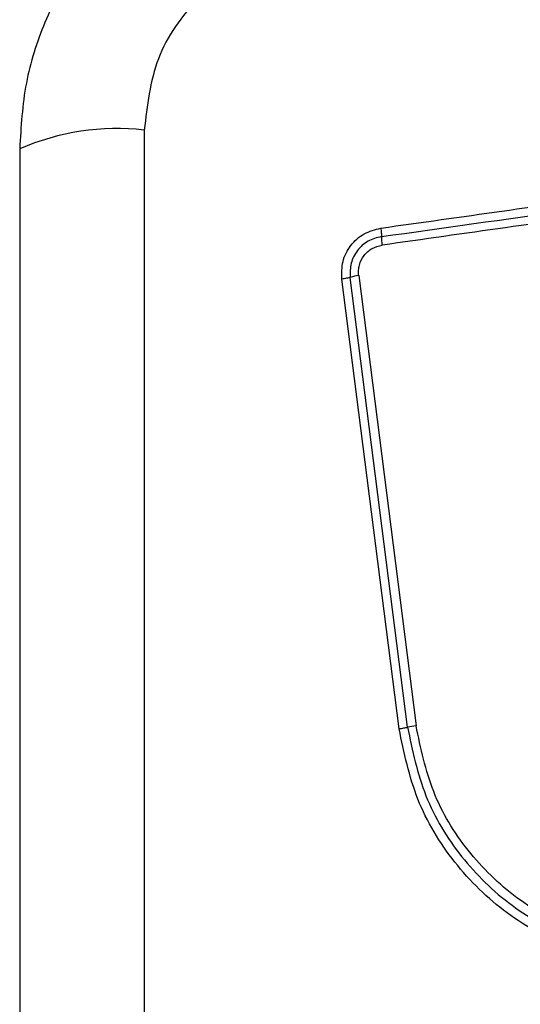
# Model space of a CAD drawing. Units: millimetres. Extents: x -4534 to 4839, y -3372 to 3949.
# Drawn here: x 1595 to 1613, y 2381 to 2415 of the extents above; entities that cross this region are included whole.
import ezdxf

# ---------------------------------------------------------------- set-up
doc = ezdxf.new("R2010")
doc.units = ezdxf.units.MM
doc.layers.add('Toestel 2D', color=7, linetype='Continuous', lineweight=20)

# ---------------------------------------------------------------- blocks, each defined once
blk = doc.blocks.new('BG-8060-180')
at = {"layer": 'Toestel 2D', "linetype": 'Continuous', "lineweight": 25}
for p, q in [((1599.695, 2411.062), (1599.695, 2335.778)), ((1608.385, 2390.638), (1606.432, 2405.977)), ((1608.674, 2390.688), (1606.72, 2406.037)), ((1607.008, 2406.097), (1608.964, 2390.739))]:
    blk.add_line(p, q, dxfattribs=at)
for centre, radius, start, end in [((1598.764, 2402.841), 8.274, 83.5395, 113.6463), ((1609.845, 2407.427), 2.064, 179.9961, 188.0773), ((1607.232, 2404.307), 1.804, 97.1074, 106.4887), ((1609.348, 2387.684), 3.079, 97.1623, 102.6434)]:
    blk.add_arc(centre, radius, start, end, dxfattribs=at)
for points, knots in [([(1606.696, 2421.67), (1605.944, 2421.627), (1604.473, 2421.542), (1602.347, 2420.868), (1600.405, 2419.835), (1598.694, 2418.429), (1597.286, 2416.719), (1596.251, 2414.776), (1595.575, 2412.648), (1595.49, 2411.174), (1595.446, 2410.42)], [0, 0, 0, 0, 0.127825, 0.250003, 0.375729, 0.499754, 0.623751, 0.749432, 0.871885, 1, 1, 1, 1]), ([(1606.054, 2417.421), (1605.223, 2417.326), (1603.563, 2417.137), (1601.453, 2415.667), (1599.98, 2413.556), (1599.79, 2411.895), (1599.695, 2411.062)], [0, 0, 0, 0, 0.250028, 0.499753, 0.749404, 1, 1, 1, 1]), ([(1607.761, 2407.716), (1610.512, 2408.104), (1616.1, 2408.892), (1624.53, 2410.077), (1630.208, 2410.874), (1633.038, 2411.271)], [0, 0, 0, 0, 0.3273748, 0.6648148, 1, 1, 1, 1]), ([(1607.781, 2407.427), (1611.988, 2408.019), (1620.402, 2409.202), (1628.851, 2410.39), (1633.075, 2410.984)], [0, 0, 0, 0, 0.5, 1, 1, 1, 1]), ([(1633.112, 2410.696), (1630.301, 2410.301), (1624.67, 2409.509), (1616.228, 2408.322), (1610.611, 2407.532), (1607.802, 2407.137)], [0, 0, 0, 0, 0.332577, 0.666198, 1, 1, 1, 1]), ([(1595.446, 2410.42), (1595.446, 2404.273), (1595.446, 2391.979), (1595.446, 2373.42), (1595.446, 2354.861), (1595.446, 2342.567), (1595.446, 2336.42)], [0, 0, 0, 0, 0.249998, 0.5, 0.749998, 1, 1, 1, 1]), ([(1606.432, 2405.977), (1606.429, 2406.18), (1606.423, 2406.586), (1606.71, 2407.14), (1607.169, 2407.563), (1607.564, 2407.665), (1607.761, 2407.716)], [0, 0, 0, 0, 0.2500415, 0.499811, 0.7495004, 1, 1, 1, 1]), ([(1607.761, 2407.716), (1607.764, 2407.689), (1607.771, 2407.632), (1607.778, 2407.552), (1607.782, 2407.48), (1607.781, 2407.445), (1607.781, 2407.427)], [0, 0, 0, 0, 0.237855, 0.487848, 0.743924, 1, 1, 1, 1]), ([(1607.781, 2407.427), (1607.624, 2407.387), (1607.309, 2407.305), (1606.942, 2406.967), (1606.713, 2406.523), (1606.717, 2406.199), (1606.72, 2406.037)], [0, 0, 0, 0, 0.24984, 0.500108, 0.75008, 1, 1, 1, 1]), ([(1607.008, 2406.097), (1607.004, 2406.158), (1606.995, 2406.278), (1607.037, 2406.517), (1607.172, 2406.793), (1607.449, 2407.046), (1607.684, 2407.107), (1607.802, 2407.137)], [0, 0, 0, 0, 0.125519, 0.251005, 0.500777, 0.750641, 1, 1, 1, 1]), ([(1606.72, 2406.037), (1606.702, 2406.032), (1606.667, 2406.021), (1606.595, 2406.005), (1606.516, 2405.99), (1606.459, 2405.981), (1606.432, 2405.977)], [0, 0, 0, 0, 0.2560292, 0.5121228, 0.7620378, 1, 1, 1, 1]), ([(1608.385, 2390.638), (1608.413, 2390.641), (1608.47, 2390.649), (1608.549, 2390.662), (1608.621, 2390.676), (1608.656, 2390.684), (1608.674, 2390.688)], [0, 0, 0, 0, 0.237948, 0.487847, 0.743838, 1, 1, 1, 1]), ([(1623.623, 2384.777), (1622.947, 2384.283), (1621.595, 2383.294), (1619.163, 2382.567), (1616.651, 2382.47), (1614.203, 2383.056), (1611.998, 2384.266), (1610.205, 2386.02), (1608.894, 2388.185), (1608.555, 2389.82), (1608.385, 2390.638)], [0, 0, 0, 0, 0.124978, 0.249975, 0.374991, 0.500009, 0.625026, 0.750045, 0.875062, 1, 1, 1, 1]), ([(1608.674, 2390.688), (1608.839, 2389.894), (1609.169, 2388.309), (1610.44, 2386.217), (1612.171, 2384.525), (1614.3, 2383.356), (1616.667, 2382.789), (1619.094, 2382.882), (1621.447, 2383.584), (1622.755, 2384.54), (1623.41, 2385.019)], [0, 0, 0, 0, 0.125596, 0.250387, 0.375055, 0.499955, 0.624961, 0.749923, 0.874683, 1, 1, 1, 1]), ([(1623.197, 2385.262), (1622.566, 2384.801), (1621.303, 2383.878), (1619.031, 2383.198), (1616.685, 2383.109), (1614.398, 2383.656), (1612.339, 2384.787), (1610.665, 2386.426), (1609.44, 2388.448), (1609.123, 2389.975), (1608.964, 2390.739)], [0, 0, 0, 0, 0.124942, 0.249959, 0.37498, 0.500001, 0.625024, 0.750048, 0.875069, 1, 1, 1, 1])]:
    blk.add_open_spline(points, degree=3, knots=knots, dxfattribs=at)

msp = doc.modelspace()

# ---------------------------------------------------------------- block references
msp.add_blockref('BG-8060-180', (0, 0))

doc.saveas('drawing.dxf')
